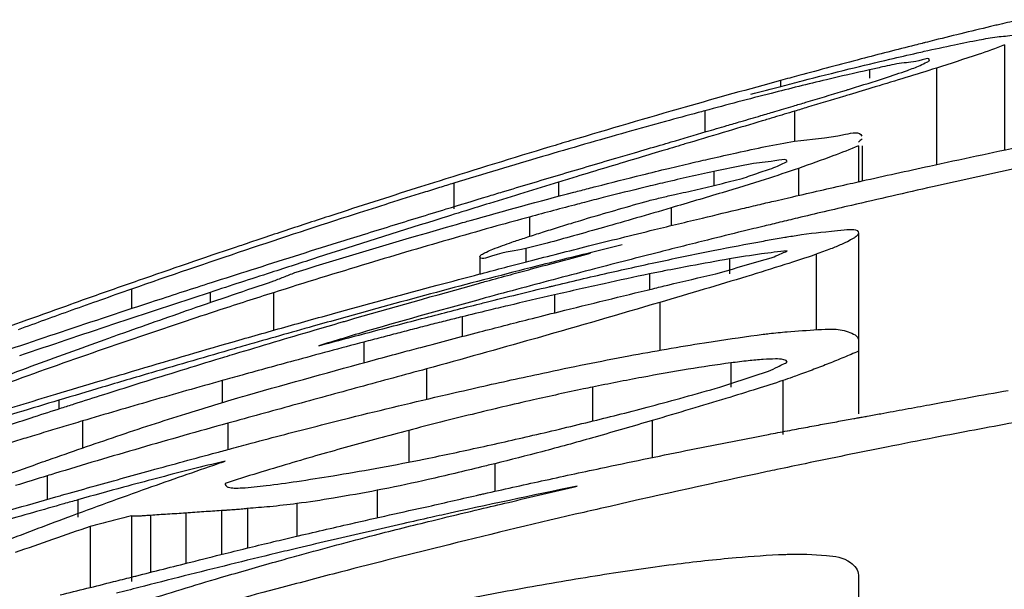
# Model space of a CAD drawing. Extents: x 1.1 to 33.3, y 0.4 to 21.6.
# Drawn here: x 23.6 to 23.6, y 14.6 to 14.6 of the extents above; entities that cross this region are included whole.
import ezdxf

# ---------------------------------------------------------------- set-up
doc = ezdxf.new("R2010")
doc.units = 0
doc.header["$LTSCALE"] = 1.87
doc.layers.get('0').update_dxf_attribs({"linetype": 'CONTINUOUS'})

msp = doc.modelspace()

# ---------------------------------------------------------------- linework, layer by layer
at = {"color": 9, "linetype": 'CONTINUOUS'}
for p, q in [((23.594286, 14.626939), (23.594286, 14.625524)), ((23.593372, 14.626627), (23.593372, 14.625328)), ((23.592475, 14.626603), (23.592475, 14.626493)), ((23.591278, 14.62646), (23.591278, 14.626381)), ((23.590258, 14.626053), (23.590258, 14.625767)), ((23.591467, 14.626048), (23.591467, 14.625644)), ((23.590379, 14.625237), (23.590379, 14.625049)), ((23.591518, 14.62528), (23.591518, 14.624912)), ((23.586883, 14.62508), (23.586883, 14.624734)), ((23.588293, 14.625095), (23.588293, 14.6249)), ((23.589805, 14.624749), (23.589805, 14.624507)), ((23.587903, 14.624626), (23.587903, 14.624366)), ((23.587851, 14.624202), (23.587851, 14.624018)), ((23.591754, 14.624125), (23.591754, 14.623111)), ((23.59059, 14.624063), (23.59059, 14.623863)), ((23.589514, 14.623861), (23.589514, 14.623647)), ((23.58255, 14.623656), (23.58255, 14.623395)), ((23.583608, 14.623614), (23.583608, 14.623475)), ((23.584458, 14.623608), (23.584458, 14.623103)), ((23.588237, 14.62358), (23.588237, 14.623338)), ((23.589654, 14.623479), (23.589654, 14.622833)), ((23.586995, 14.623285), (23.586995, 14.623016)), ((23.585673, 14.622945), (23.585673, 14.622665)), ((23.590611, 14.622666), (23.590611, 14.62234)), ((23.586518, 14.622586), (23.586518, 14.622176)), ((23.583771, 14.622428), (23.583771, 14.622131)), ((23.591307, 14.622429), (23.591307, 14.621705)), ((23.588747, 14.62234), (23.588747, 14.621887)), ((23.581576, 14.622165), (23.581576, 14.622046)), ((23.581891, 14.621886), (23.581891, 14.62152)), ((23.589553, 14.621892), (23.589553, 14.621394)), ((23.583845, 14.621855), (23.583845, 14.621501)), ((23.586278, 14.621759), (23.586278, 14.621333)), ((23.587437, 14.621312), (23.587437, 14.620941)), ((23.581416, 14.621148), (23.581416, 14.620832)), ((23.585855, 14.620954), (23.585855, 14.620585)), ((23.581829, 14.620826), (23.581829, 14.620592)), ((23.583759, 14.620681), (23.583759, 14.620091)), ((23.584774, 14.620776), (23.584774, 14.620337)), ((23.582807, 14.620618), (23.582807, 14.619853)), ((23.583282, 14.620649), (23.583282, 14.619973))]:
    msp.add_line(p, q, dxfattribs=at)
at = {"color": 7, "linetype": 'CONTINUOUS'}
for p, q in [((23.592324, 14.625581), (23.592324, 14.625097)), ((23.592374, 14.625581), (23.592374, 14.625108)), ((23.592324, 14.624408), (23.592324, 14.621984)), ((23.587235, 14.624096), (23.587235, 14.623858)), ((23.584112, 14.620711), (23.584112, 14.620178)), ((23.58255, 14.620613), (23.58255, 14.619727)), ((23.581995, 14.620469), (23.581995, 14.619648)), ((23.592324, 14.619815), (23.592324, 14.617695))]:
    msp.add_line(p, q, dxfattribs=at)
for points, start_tangent, end_tangent in [([(23.594152, 14.627197), (23.593348, 14.627001)], (-0.000805, -0.000191), (-0.000803, -0.0002)), ([(23.594227, 14.627214), (23.594152, 14.627197)], (-0.000075, -0.000018), (-0.000075, -0.000018)), ([(23.594494, 14.627277), (23.594227, 14.627214)], (-0.000268, -0.000062), (-0.000267, -0.000063)), ([(23.593616, 14.62694), (23.593947, 14.627006), (23.594188, 14.627047)], (0.00057, 0.000119), (0.000576, 0.000085)), ([(23.594188, 14.627047), (23.594435, 14.627079), (23.594541, 14.627074)], (0.000351, 0.000052), (0, -0.000355)), ([(23.593084, 14.626935), (23.59236, 14.626749)], (-0.000724, -0.000183), (-0.000723, -0.000189)), ([(23.593181, 14.626959), (23.593084, 14.626935)], (-0.000097, -0.000024), (-0.000097, -0.000025)), ([(23.593222, 14.626969), (23.593181, 14.626959)], (-0.000041, -0.00001), (-0.000041, -0.00001)), ([(23.593208, 14.626852), (23.593616, 14.62694)], (0.000407, 0.00009), (0.000408, 0.000085)), ([(23.593348, 14.627001), (23.593222, 14.626969)], (-0.000126, -0.000031), (-0.000126, -0.000032)), ([(23.594286, 14.626939), (23.593935, 14.62681), (23.593372, 14.626627)], (-0.000888, -0.000379), (-0.000921, -0.000291)), ([(23.592747, 14.626746), (23.593115, 14.626831)], (0.000367, 0.000086), (0.000368, 0.000083)), ([(23.593281, 14.626736), (23.593183, 14.626738), (23.592904, 14.626692)], (0, 0.000381), (-0.000329, -0.00004)), ([(23.593115, 14.626831), (23.593208, 14.626852)], (0.000094, 0.000021), (0.000094, 0.000021)), ([(23.59236, 14.626749), (23.591523, 14.626526)], (-0.000838, -0.000219), (-0.000836, -0.000226)), ([(23.5922, 14.626615), (23.592747, 14.626746)], (0.000546, 0.000134), (0.000547, 0.000128)), ([(23.592646, 14.626642), (23.592475, 14.626603)], (-0.000173, -0.000039), (-0.000166, -0.000036)), ([(23.593372, 14.626627), (23.59255, 14.626374)], (-0.00082, -0.000259), (-0.000824, -0.000249)), ([(23.592904, 14.626692), (23.592646, 14.626642)], (-0.000232, -0.000028), (-0.000273, -0.000062)), ([(23.592677, 14.626493), (23.592982, 14.626596), (23.593153, 14.626663)], (0.000481, 0.000157), (0.000459, 0.000212)), ([(23.593153, 14.626663), (23.593244, 14.626707)], (0.000092, 0.000042), (0.000111, 0.000043)), ([(23.593244, 14.626707), (23.593281, 14.626736)], (0.000052, 0.00002), (0, 0.000047)), ([(23.591523, 14.626526), (23.591278, 14.62646)], (-0.000245, -0.000066), (-0.000245, -0.000067)), ([(23.591568, 14.626456), (23.5922, 14.626615)], (0.000631, 0.000161), (0.000633, 0.000155)), ([(23.592475, 14.626603), (23.591893, 14.62647)], (-0.000583, -0.000127), (-0.000581, -0.000139)), ([(23.592229, 14.626353), (23.592677, 14.626493)], (0.000449, 0.000137), (0.000446, 0.000145)), ([(23.591278, 14.62646), (23.589997, 14.626103)], (-0.001283, -0.00035), (-0.001279, -0.000365)), ([(23.590876, 14.626276), (23.591297, 14.626386)], (0.000421, 0.000112), (0.000422, 0.00011)), ([(23.591893, 14.62647), (23.591152, 14.626287)], (-0.000743, -0.000177), (-0.00074, -0.000188)), ([(23.591297, 14.626386), (23.591568, 14.626456)], (0.000271, 0.00007), (0.000271, 0.000069)), ([(23.59255, 14.626374), (23.592201, 14.626268)], (-0.000348, -0.000105), (-0.000348, -0.000105)), ([(23.591152, 14.626287), (23.590258, 14.626053)], (-0.000895, -0.000228), (-0.000892, -0.000239)), ([(23.591619, 14.626168), (23.592116, 14.626318)], (0.000498, 0.00015), (0.000497, 0.000151)), ([(23.592124, 14.626245), (23.591639, 14.6261)], (-0.000485, -0.000146), (-0.000485, -0.000145)), ([(23.592116, 14.626318), (23.59218, 14.626337)], (0.000063, 0.000019), (0.000063, 0.000019)), ([(23.592201, 14.626268), (23.592124, 14.626245)], (-0.000077, -0.000023), (-0.000077, -0.000023)), ([(23.59218, 14.626337), (23.592229, 14.626353)], (0.000049, 0.000015), (0.000049, 0.000015)), ([(23.589997, 14.626103), (23.588456, 14.625652)], (-0.001544, -0.000441), (-0.001539, -0.00046)), ([(23.591199, 14.626043), (23.591447, 14.626117)], (0.000248, 0.000073), (0.000248, 0.000074)), ([(23.591447, 14.626117), (23.591619, 14.626168)], (0.000172, 0.000051), (0.000171, 0.000052)), ([(23.591639, 14.6261), (23.591467, 14.626048)], (-0.000172, -0.000051), (-0.000172, -0.000051)), ([(23.590169, 14.626029), (23.589729, 14.625909)], (-0.00044, -0.000119), (-0.00044, -0.000121)), ([(23.590258, 14.626053), (23.590169, 14.626029)], (-0.000089, -0.000024), (-0.000089, -0.000024)), ([(23.590745, 14.62591), (23.591013, 14.625988)], (0.000268, 0.000078), (0.000267, 0.000079)), ([(23.591013, 14.625988), (23.591199, 14.626043)], (0.000186, 0.000055), (0.000186, 0.000055)), ([(23.591189, 14.625965), (23.591031, 14.625917)], (-0.000159, -0.000047), (-0.000159, -0.000047)), ([(23.591467, 14.626048), (23.591189, 14.625965)], (-0.000278, -0.000083), (-0.000278, -0.000083)), ([(23.589729, 14.625909), (23.58921, 14.625765)], (-0.00052, -0.000143), (-0.000519, -0.000146)), ([(23.590278, 14.625773), (23.590554, 14.625854)], (0.000276, 0.000081), (0.000276, 0.000081)), ([(23.590554, 14.625854), (23.590745, 14.62591)], (0.000191, 0.000056), (0.000191, 0.000056)), ([(23.591031, 14.625917), (23.590572, 14.62578)], (-0.000459, -0.000137), (-0.000459, -0.000137)), ([(23.58921, 14.625765), (23.588076, 14.625438)], (-0.001136, -0.00032), (-0.001132, -0.000333)), ([(23.589805, 14.625634), (23.590278, 14.625773)], (0.000473, 0.000139), (0.000474, 0.000138)), ([(23.590572, 14.62578), (23.590045, 14.625623)], (-0.000527, -0.000157), (-0.000527, -0.000158)), ([(23.591466, 14.625644), (23.592151, 14.625737), (23.592371, 14.625714)], (0.000779, 0.000123), (0.000273, -0.000681)), ([(23.588177, 14.625568), (23.586686, 14.625109)], (-0.001494, -0.00045), (-0.001489, -0.000467)), ([(23.588456, 14.625652), (23.588177, 14.625568)], (-0.000279, -0.000083), (-0.000279, -0.000084)), ([(23.589313, 14.62549), (23.589661, 14.625592)], (0.000347, 0.000102), (0.000347, 0.000102)), ([(23.589661, 14.625592), (23.589805, 14.625634)], (0.000144, 0.000042), (0.000144, 0.000042)), ([(23.589974, 14.625602), (23.589679, 14.625513)], (-0.000295, -0.000088), (-0.000295, -0.000088)), ([(23.590045, 14.625623), (23.589974, 14.625602)], (-0.000071, -0.000021), (-0.000071, -0.000021)), ([(23.59069, 14.62549), (23.591466, 14.625644)], (0.000812, 0.00018), (0.000695, 0.00011)), ([(23.592324, 14.625581), (23.591982, 14.625447), (23.591518, 14.62528)], (-0.000795, -0.000329), (-0.000812, -0.000285)), ([(23.592374, 14.625674), (23.592349, 14.625653), (23.592324, 14.625631)], (-0.00005, -0.000043), (-0.00005, -0.000043)), ([(23.593281, 14.625311), (23.59454, 14.62558)], (0.001259, 0.000274), (0.001261, 0.000264)), ([(23.588076, 14.625438), (23.586883, 14.62508)], (-0.001195, -0.000352), (-0.001191, -0.000365)), ([(23.589063, 14.625417), (23.589313, 14.62549)], (0.00025, 0.000074), (0.00025, 0.000074)), ([(23.589679, 14.625513), (23.589332, 14.625409)], (-0.000347, -0.000104), (-0.000347, -0.000104)), ([(23.590339, 14.625411), (23.59069, 14.62549)], (0.000342, 0.000078), (0.000356, 0.000079)), ([(23.588293, 14.625189), (23.589063, 14.625417)], (0.000769, 0.000229), (0.00077, 0.000227)), ([(23.589332, 14.625409), (23.588529, 14.625167)], (-0.000803, -0.000242), (-0.000803, -0.000244)), ([(23.58977, 14.625279), (23.590071, 14.62535)], (0.0003, 0.000072), (0.000301, 0.00007)), ([(23.590071, 14.62535), (23.590339, 14.625411)], (0.000268, 0.000062), (0.000268, 0.000061)), ([(23.590729, 14.625311), (23.590379, 14.625237)], (-0.000344, -0.000067), (-0.00034, -0.000072)), ([(23.590915, 14.625343), (23.590729, 14.625311)], (-0.000172, -0.000025), (-0.000196, -0.000038)), ([(23.591367, 14.625371), (23.591255, 14.625389), (23.590915, 14.625343)], (0, 0.000456), (-0.000397, -0.000057)), ([(23.590989, 14.625222), (23.591216, 14.625299)], (0.000227, 0.000077), (0.000227, 0.000077)), ([(23.591216, 14.625299), (23.591291, 14.625335)], (0.000076, 0.000036), (0.000076, 0.000036)), ([(23.591291, 14.625335), (23.591367, 14.625371)], (0.000076, 0.000036), (0.000076, 0.000036)), ([(23.594945, 14.625386), (23.593321, 14.625032), (23.592229, 14.624782)], (-0.002722, -0.000576), (-0.00271, -0.000631)), ([(23.592374, 14.625111), (23.592824, 14.625211), (23.593281, 14.625311)], (0.000906, 0.000203), (0.000908, 0.000198)), ([(23.587541, 14.624964), (23.588293, 14.625189)], (0.000752, 0.000226), (0.000753, 0.000224)), ([(23.588529, 14.625167), (23.588293, 14.625095)], (-0.000236, -0.000072), (-0.000236, -0.000072)), ([(23.588795, 14.625036), (23.589418, 14.625193)], (0.000622, 0.00016), (0.000624, 0.000154)), ([(23.589418, 14.625193), (23.58977, 14.625279)], (0.000352, 0.000087), (0.000353, 0.000084)), ([(23.590379, 14.625237), (23.589722, 14.62509)], (-0.00066, -0.000139), (-0.000656, -0.000154)), ([(23.591518, 14.62528), (23.591072, 14.625132), (23.590493, 14.624953)], (-0.001015, -0.000356), (-0.00103, -0.000311)), ([(23.590762, 14.625144), (23.590989, 14.625222)], (0.000227, 0.000078), (0.000227, 0.000077)), ([(23.58645, 14.625035), (23.58531, 14.624669)], (-0.001141, -0.000361), (-0.001138, -0.00037)), ([(23.586686, 14.625109), (23.58645, 14.625035)], (-0.000236, -0.000074), (-0.000236, -0.000075)), ([(23.586883, 14.62508), (23.586692, 14.625021)], (-0.000191, -0.000059), (-0.000191, -0.000059)), ([(23.588293, 14.625095), (23.587363, 14.624809)], (-0.000931, -0.000284), (-0.00093, -0.000288)), ([(23.588595, 14.624984), (23.588795, 14.625036)], (0.0002, 0.000052), (0.0002, 0.000051)), ([(23.589722, 14.62509), (23.589458, 14.625027)], (-0.000264, -0.000062), (-0.000263, -0.000064)), ([(23.590158, 14.624994), (23.59046, 14.625069)], (0.000302, 0.000076), (0.000302, 0.000075)), ([(23.59046, 14.625069), (23.590762, 14.625144)], (0.000302, 0.000075), (0.000303, 0.000074)), ([(23.591443, 14.624899), (23.592174, 14.625066)], (0.000731, 0.000169), (0.000731, 0.000165)), ([(23.592174, 14.625066), (23.592323, 14.625099)], (0.00015, 0.000034), (0.00015, 0.000034)), ([(23.592323, 14.625099), (23.592374, 14.625111)], (0.00005, 0.000011), (0.00005, 0.000011)), ([(23.586475, 14.624954), (23.585556, 14.624664)], (-0.00092, -0.000286), (-0.000918, -0.000294)), ([(23.586692, 14.625021), (23.586475, 14.624954)], (-0.000217, -0.000067), (-0.000216, -0.000067)), ([(23.586782, 14.624734), (23.587338, 14.624903)], (0.000556, 0.000169), (0.000556, 0.000168)), ([(23.587104, 14.624579), (23.5885, 14.62496)], (0.001393, 0.000393), (0.0014, 0.000367)), ([(23.587338, 14.624903), (23.587541, 14.624964)], (0.000203, 0.000061), (0.000203, 0.000061)), ([(23.5885, 14.62496), (23.588595, 14.624984)], (0.000095, 0.000025), (0.000095, 0.000025)), ([(23.589458, 14.625027), (23.588894, 14.624887)], (-0.000565, -0.000137), (-0.000563, -0.000143)), ([(23.589503, 14.624845), (23.589679, 14.624888), (23.589855, 14.624929)], (0.000353, 0.000085), (0.000353, 0.000084)), ([(23.590493, 14.624953), (23.589805, 14.624749)], (-0.000687, -0.000207), (-0.000688, -0.000202)), ([(23.589855, 14.624929), (23.590006, 14.624962)], (0.000151, 0.000032), (0.000151, 0.000032)), ([(23.590006, 14.624962), (23.590158, 14.624994)], (0.000151, 0.000032), (0.000151, 0.000032)), ([(23.587363, 14.624809), (23.587046, 14.624711)], (-0.000317, -0.000098), (-0.000317, -0.000099)), ([(23.588549, 14.624798), (23.587903, 14.624626)], (-0.000647, -0.000169), (-0.000645, -0.000175)), ([(23.588641, 14.624822), (23.588549, 14.624798)], (-0.000093, -0.000024), (-0.000093, -0.000024)), ([(23.588894, 14.624887), (23.588641, 14.624822)], (-0.000253, -0.000064), (-0.000252, -0.000065)), ([(23.589099, 14.62473), (23.589503, 14.624845)], (0.000403, 0.000116), (0.000403, 0.000115)), ([(23.590761, 14.624739), (23.591002, 14.624796)], (0.000241, 0.000057), (0.000242, 0.000057)), ([(23.591002, 14.624796), (23.591212, 14.624845)], (0.00021, 0.000049), (0.00021, 0.000049)), ([(23.591212, 14.624845), (23.591366, 14.624881)], (0.000154, 0.000036), (0.000154, 0.000036)), ([(23.591366, 14.624881), (23.591443, 14.624899)], (0.000077, 0.000018), (0.000077, 0.000018)), ([(23.592229, 14.624782), (23.591503, 14.624611)], (-0.000726, -0.000169), (-0.000725, -0.000173)), ([(23.585556, 14.624664), (23.584082, 14.62418)], (-0.001478, -0.000474), (-0.001471, -0.000493)), ([(23.585204, 14.624635), (23.584586, 14.624432)], (-0.000619, -0.000202), (-0.000618, -0.000205)), ([(23.587046, 14.624711), (23.586631, 14.624581), (23.585049, 14.62408)], (-0.001999, -0.000622), (-0.001994, -0.000639)), ([(23.58531, 14.624669), (23.585204, 14.624635)], (-0.000106, -0.000034), (-0.000106, -0.000034)), ([(23.586039, 14.624506), (23.58641, 14.62462), (23.586782, 14.624734)], (0.000743, 0.00023), (0.000744, 0.000226)), ([(23.588696, 14.624613), (23.589099, 14.62473)], (0.000403, 0.000118), (0.000403, 0.000116)), ([(23.589805, 14.624749), (23.589339, 14.624613)], (-0.000465, -0.000136), (-0.000466, -0.000135)), ([(23.590227, 14.624612), (23.590761, 14.624739)], (0.000533, 0.000128), (0.000534, 0.000126)), ([(23.584766, 14.623886), (23.586921, 14.624527)], (0.002147, 0.000665), (0.002162, 0.000615)), ([(23.585321, 14.624283), (23.585672, 14.624392), (23.586039, 14.624506)], (0.000718, 0.000223), (0.000718, 0.000223)), ([(23.587464, 14.624506), (23.586887, 14.624342)], (-0.000578, -0.000161), (-0.000577, -0.000165)), ([(23.586921, 14.624527), (23.587028, 14.624558)], (0.000108, 0.000031), (0.000108, 0.00003)), ([(23.587028, 14.624558), (23.587104, 14.624579)], (0.000076, 0.000021), (0.000076, 0.000021)), ([(23.587903, 14.624626), (23.587464, 14.624506)], (-0.000439, -0.000119), (-0.000438, -0.000122)), ([(23.587833, 14.624344), (23.588026, 14.624406), (23.588236, 14.624472), (23.588461, 14.624541), (23.588592, 14.624581)], (0.000755, 0.000248), (0.000761, 0.000231)), ([(23.589339, 14.624613), (23.588899, 14.624487), (23.588495, 14.624373)], (-0.000843, -0.000245), (-0.000846, -0.000235)), ([(23.588592, 14.624581), (23.588696, 14.624613)], (0.000104, 0.000032), (0.000105, 0.000032)), ([(23.589583, 14.624457), (23.590227, 14.624612)], (0.000644, 0.000157), (0.000644, 0.000155)), ([(23.591058, 14.624504), (23.590774, 14.624435)], (-0.000285, -0.000069), (-0.000284, -0.00007)), ([(23.591269, 14.624555), (23.591058, 14.624504)], (-0.000211, -0.000051), (-0.000211, -0.000051)), ([(23.591503, 14.624611), (23.591269, 14.624555)], (-0.000234, -0.000056), (-0.000234, -0.000056)), ([(23.584586, 14.624432), (23.584278, 14.624329)], (-0.000308, -0.000102), (-0.000308, -0.000103)), ([(23.588495, 14.624373), (23.588138, 14.624275)], (-0.000357, -0.000099), (-0.000358, -0.000095)), ([(23.589127, 14.624344), (23.589583, 14.624457)], (0.000456, 0.000113), (0.000456, 0.000112)), ([(23.590774, 14.624435), (23.590294, 14.624316)], (-0.00048, -0.000117), (-0.000479, -0.000119)), ([(23.591366, 14.624359), (23.591559, 14.62439)], (0.000193, 0.000032), (0.000193, 0.00003)), ([(23.591559, 14.62439), (23.592133, 14.624453), (23.592324, 14.624408)], (0.000764, 0.000117), (0, -0.000773)), ([(23.592324, 14.624408), (23.592311, 14.624381), (23.592271, 14.624348), (23.592202, 14.624308), (23.592097, 14.624258), (23.591951, 14.624198), (23.591754, 14.624125)], (0, -0.000646), (-0.000608, -0.000216)), ([(23.584051, 14.624253), (23.58396, 14.624223)], (-0.00009, -0.00003), (-0.00009, -0.00003)), ([(23.584278, 14.624329), (23.584051, 14.624253)], (-0.000227, -0.000076), (-0.000227, -0.000076)), ([(23.584741, 14.624101), (23.585321, 14.624283)], (0.00058, 0.000183), (0.00058, 0.00018)), ([(23.586887, 14.624342), (23.585732, 14.624002)], (-0.001157, -0.000332), (-0.001153, -0.000348)), ([(23.587235, 14.624096), (23.587244, 14.62411), (23.587271, 14.624129), (23.587323, 14.624156), (23.58741, 14.624193), (23.587538, 14.624242)], (0, 0.000339), (0.000318, 0.000117)), ([(23.587538, 14.624242), (23.587666, 14.624288)], (0.000128, 0.000047), (0.000129, 0.000044)), ([(23.587666, 14.624288), (23.587833, 14.624344)], (0.000167, 0.000057), (0.000168, 0.000055)), ([(23.588138, 14.624275), (23.587851, 14.624202)], (-0.000286, -0.000076), (-0.000287, -0.00007)), ([(23.588696, 14.624237), (23.589127, 14.624344)], (0.000431, 0.000108), (0.000431, 0.000107)), ([(23.58915, 14.624251), (23.588719, 14.624146)], (-0.000431, -0.000104), (-0.000431, -0.000106)), ([(23.590294, 14.624316), (23.589655, 14.624156)], (-0.00064, -0.000159), (-0.000639, -0.000162)), ([(23.590392, 14.62418), (23.591022, 14.624299)], (0.000629, 0.000125), (0.000631, 0.000114)), ([(23.591022, 14.624299), (23.591126, 14.624318)], (0.000104, 0.000019), (0.000104, 0.000018)), ([(23.591126, 14.624318), (23.591336, 14.624354)], (0.00021, 0.000037), (0.00021, 0.000035)), ([(23.591336, 14.624354), (23.591366, 14.624359)], (0.000031, 0.000005), (0.000031, 0.000005)), ([(23.584082, 14.62418), (23.58255, 14.623656)], (-0.001536, -0.000515), (-0.001529, -0.000534)), ([(23.58396, 14.624223), (23.582642, 14.623771)], (-0.001321, -0.000445), (-0.001316, -0.000458)), ([(23.587851, 14.624202), (23.58739, 14.6241), (23.587235, 14.624096)], (-0.000609, -0.000149), (0, 0.000627)), ([(23.587895, 14.624033), (23.588696, 14.624237)], (0.000801, 0.000206), (0.000802, 0.000202)), ([(23.588719, 14.624146), (23.587915, 14.623944)], (-0.000804, -0.000198), (-0.000803, -0.000205)), ([(23.587927, 14.623928), (23.588723, 14.624139)], (0.000796, 0.000214), (0.000797, 0.00021)), ([(23.589655, 14.624156), (23.588774, 14.623929)], (-0.000881, -0.000224), (-0.00088, -0.000229)), ([(23.589686, 14.624034), (23.590392, 14.62418)], (0.000705, 0.00015), (0.000707, 0.00014)), ([(23.591754, 14.624125), (23.591335, 14.623986), (23.590822, 14.623827), (23.590251, 14.623655)], (-0.001484, -0.000527), (-0.00151, -0.000448)), ([(23.591019, 14.62413), (23.59059, 14.624063)], (-0.00043, -0.00006), (-0.000428, -0.000073)), ([(23.591367, 14.62417), (23.591019, 14.62413)], (-0.000349, -0.00003), (-0.000347, -0.000048)), ([(23.591165, 14.624082), (23.591266, 14.624126), (23.591367, 14.62417)], (0.000201, 0.000088), (0.000202, 0.000088)), ([(23.584162, 14.623917), (23.584741, 14.624101)], (0.000578, 0.000185), (0.000579, 0.000183)), ([(23.585049, 14.62408), (23.584427, 14.62388)], (-0.000622, -0.000199), (-0.000621, -0.000201)), ([(23.585732, 14.624002), (23.584458, 14.623608)], (-0.001276, -0.000385), (-0.001271, -0.000403)), ([(23.587611, 14.623959), (23.587895, 14.624033)], (0.000284, 0.000074), (0.000284, 0.000073)), ([(23.588958, 14.623874), (23.589686, 14.624034)], (0.000727, 0.000165), (0.000729, 0.000155)), ([(23.59059, 14.624063), (23.590068, 14.623969)], (-0.000523, -0.000089), (-0.000522, -0.000097)), ([(23.590409, 14.623863), (23.590787, 14.623973)], (0.000378, 0.00011), (0.000378, 0.000109)), ([(23.590787, 14.623973), (23.591165, 14.624082)], (0.000378, 0.000109), (0.000378, 0.000108)), ([(23.584427, 14.62388), (23.583608, 14.623614)], (-0.00082, -0.000265), (-0.000819, -0.000268)), ([(23.583625, 14.623746), (23.584162, 14.623917)], (0.000537, 0.000172), (0.000537, 0.000171)), ([(23.584464, 14.623767), (23.584615, 14.623827), (23.584766, 14.623886)], (0.000302, 0.00012), (0.000302, 0.000119)), ([(23.587915, 14.623944), (23.586651, 14.623614)], (-0.001266, -0.000323), (-0.001262, -0.000338)), ([(23.586659, 14.623709), (23.587235, 14.623861)], (0.000575, 0.000153), (0.000576, 0.000151)), ([(23.587235, 14.623861), (23.587292, 14.623876)], (0.000058, 0.000015), (0.000058, 0.000015)), ([(23.587292, 14.623876), (23.587611, 14.623959)], (0.000318, 0.000083), (0.000319, 0.000083)), ([(23.587326, 14.623764), (23.587645, 14.623851)], (0.000318, 0.000087), (0.000319, 0.000087)), ([(23.587645, 14.623851), (23.587927, 14.623928)], (0.000282, 0.000077), (0.000282, 0.000076)), ([(23.588774, 14.623929), (23.587789, 14.623669)], (-0.000986, -0.000257), (-0.000984, -0.000265)), ([(23.588209, 14.623699), (23.588958, 14.623874)], (0.000748, 0.000179), (0.00075, 0.00017)), ([(23.589514, 14.623861), (23.588904, 14.62373)], (-0.000611, -0.000126), (-0.000609, -0.000135)), ([(23.589712, 14.623901), (23.589514, 14.623861)], (-0.000199, -0.00004), (-0.000198, -0.000041)), ([(23.590068, 14.623969), (23.589712, 14.623901)], (-0.000356, -0.000067), (-0.000355, -0.000071)), ([(23.589764, 14.623712), (23.590409, 14.623863)], (0.000645, 0.000154), (0.000646, 0.00015)), ([(23.582642, 14.623771), (23.581997, 14.623545)], (-0.000645, -0.000225), (-0.000644, -0.000228)), ([(23.582875, 14.623503), (23.583625, 14.623746)], (0.000749, 0.000244), (0.00075, 0.000241)), ([(23.583353, 14.623389), (23.584464, 14.623767)], (0.001109, 0.000384), (0.001113, 0.000372)), ([(23.585347, 14.623352), (23.586659, 14.623709)], (0.00131, 0.000362), (0.001314, 0.00035)), ([(23.585444, 14.623233), (23.587232, 14.623738)], (0.001784, 0.000517), (0.001791, 0.000493)), ([(23.587232, 14.623738), (23.587326, 14.623764)], (0.000095, 0.000026), (0.000095, 0.000026)), ([(23.588904, 14.62373), (23.588237, 14.62358)], (-0.000667, -0.000147), (-0.000666, -0.000153)), ([(23.589561, 14.623663), (23.589764, 14.623712)], (0.000203, 0.000049), (0.000203, 0.000048)), ([(23.58255, 14.623656), (23.582135, 14.62351)], (-0.000415, -0.000145), (-0.000414, -0.000147)), ([(23.583608, 14.623614), (23.582296, 14.623181)], (-0.001313, -0.000429), (-0.001311, -0.000436)), ([(23.584458, 14.623608), (23.58374, 14.623377)], (-0.00072, -0.000228), (-0.000718, -0.000234)), ([(23.586651, 14.623614), (23.585371, 14.623264)], (-0.001282, -0.000343), (-0.001278, -0.000357)), ([(23.587789, 14.623669), (23.587306, 14.623538)], (-0.000484, -0.00013), (-0.000483, -0.000132)), ([(23.58732, 14.623482), (23.588165, 14.623689)], (0.000843, 0.00021), (0.000845, 0.000202)), ([(23.588237, 14.62358), (23.587612, 14.623434), (23.587347, 14.623371)], (-0.000891, -0.000204), (-0.000889, -0.000214)), ([(23.588165, 14.623689), (23.588209, 14.623699)], (0.000045, 0.000011), (0.000045, 0.000011)), ([(23.588296, 14.623353), (23.589561, 14.623663)], (0.001264, 0.000316), (0.001267, 0.000304)), ([(23.590251, 14.623655), (23.589654, 14.623479)], (-0.000597, -0.000177), (-0.000597, -0.000176)), ([(23.581997, 14.623545), (23.581139, 14.623238)], (-0.000859, -0.000304), (-0.000857, -0.000309)), ([(23.581608, 14.623084), (23.582875, 14.623503)], (0.001266, 0.000424), (0.001269, 0.000414)), ([(23.582135, 14.62351), (23.581749, 14.623373)], (-0.000386, -0.000137), (-0.000386, -0.000138)), ([(23.587306, 14.623538), (23.585724, 14.623096)], (-0.001584, -0.000432), (-0.001579, -0.000451)), ([(23.586546, 14.623285), (23.587235, 14.623461)], (0.000689, 0.000178), (0.00069, 0.000173)), ([(23.587235, 14.623461), (23.58732, 14.623482)], (0.000085, 0.000021), (0.000085, 0.000021)), ([(23.589654, 14.623479), (23.58802, 14.623005)], (-0.001632, -0.000481), (-0.001636, -0.000466)), ([(23.581749, 14.623373), (23.581383, 14.623241)], (-0.000366, -0.000131), (-0.000366, -0.000132)), ([(23.582389, 14.62305), (23.583353, 14.623389)], (0.000963, 0.000342), (0.000966, 0.000334)), ([(23.58374, 14.623377), (23.583219, 14.623206)], (-0.000521, -0.00017), (-0.00052, -0.000173)), ([(23.584972, 14.623248), (23.585347, 14.623352)], (0.000375, 0.000105), (0.000375, 0.000104)), ([(23.587347, 14.623371), (23.586995, 14.623285)], (-0.000353, -0.000085), (-0.000352, -0.000088)), ([(23.587893, 14.623252), (23.588296, 14.623353)], (0.000403, 0.000102), (0.000403, 0.000101)), ([(23.581139, 14.623238), (23.580558, 14.623027)], (-0.000582, -0.00021), (-0.000581, -0.000213)), ([(23.581383, 14.623241), (23.581028, 14.623112)], (-0.000355, -0.000128), (-0.000355, -0.00013)), ([(23.582296, 14.623181), (23.581045, 14.622761)], (-0.001251, -0.000416), (-0.001249, -0.000423)), ([(23.583219, 14.623206), (23.581944, 14.622771)], (-0.001278, -0.000425), (-0.001272, -0.000444)), ([(23.584611, 14.623147), (23.584972, 14.623248)], (0.000361, 0.000102), (0.000361, 0.000101)), ([(23.585371, 14.623264), (23.584995, 14.623158)], (-0.000377, -0.000105), (-0.000376, -0.000106)), ([(23.585005, 14.623105), (23.585386, 14.623216)], (0.00038, 0.000112), (0.000381, 0.000111)), ([(23.585386, 14.623216), (23.585444, 14.623233)], (0.000058, 0.000017), (0.000058, 0.000017)), ([(23.58579, 14.623088), (23.586546, 14.623285)], (0.000755, 0.000199), (0.000756, 0.000195)), ([(23.586794, 14.623235), (23.586577, 14.62318), (23.586354, 14.623123), (23.586132, 14.623065)], (-0.000662, -0.000167), (-0.000661, -0.000172)), ([(23.586995, 14.623285), (23.586794, 14.623235)], (-0.000201, -0.00005), (-0.000201, -0.000051)), ([(23.587234, 14.623083), (23.587893, 14.623252)], (0.000658, 0.00017), (0.000659, 0.000167)), ([(23.580368, 14.622664), (23.581608, 14.623084)], (0.001238, 0.000425), (0.001241, 0.000415)), ([(23.582197, 14.622982), (23.582389, 14.62305)], (0.000192, 0.000068), (0.000192, 0.000068)), ([(23.583905, 14.622946), (23.584611, 14.623147)], (0.000706, 0.000203), (0.000707, 0.000199)), ([(23.584995, 14.623158), (23.584084, 14.6229), (23.583931, 14.622856)], (-0.001065, -0.000299), (-0.001063, -0.000305)), ([(23.583942, 14.622788), (23.585005, 14.623105)], (0.001062, 0.000321), (0.001064, 0.000312)), ([(23.585724, 14.623096), (23.585396, 14.622996), (23.585069, 14.622896)], (-0.000655, -0.000198), (-0.000655, -0.000202)), ([(23.585069, 14.622896), (23.58579, 14.623088)], (0.000721, 0.000193), (0.000722, 0.000191)), ([(23.586132, 14.623065), (23.585907, 14.623006), (23.585673, 14.622945)], (-0.000459, -0.000119), (-0.000459, -0.000121)), ([(23.586443, 14.622875), (23.587234, 14.623083)], (0.000791, 0.00021), (0.000792, 0.000205)), ([(23.590373, 14.622955), (23.591045, 14.62305)], (0.000671, 0.000103), (0.000673, 0.000085)), ([(23.591045, 14.62305), (23.591124, 14.62306)], (0.000079, 0.00001), (0.000079, 0.00001)), ([(23.591124, 14.62306), (23.591366, 14.623084)], (0.00024, 0.000029), (0.000244, 0.00002)), ([(23.591366, 14.623084), (23.591778, 14.623113)], (0.000418, 0.000035), (0.000399, 0.000028)), ([(23.591778, 14.623113), (23.592186, 14.623084), (23.592324, 14.62297)], (0.000566, 0.00004), (0, -0.000588)), ([(23.581203, 14.622621), (23.582197, 14.622982)], (0.000991, 0.000367), (0.000996, 0.000355)), ([(23.582563, 14.622553), (23.583905, 14.622946)], (0.00134, 0.000399), (0.001343, 0.000386)), ([(23.585673, 14.622945), (23.584733, 14.622693)], (-0.000941, -0.000248), (-0.000939, -0.000255)), ([(23.587952, 14.622986), (23.586518, 14.622586)], (-0.001433, -0.000407), (-0.001437, -0.000391)), ([(23.58802, 14.623005), (23.587952, 14.622986)], (-0.000067, -0.000019), (-0.000067, -0.000019)), ([(23.589238, 14.622761), (23.590253, 14.622937)], (0.001013, 0.00019), (0.001018, 0.000161)), ([(23.590253, 14.622937), (23.590373, 14.622955)], (0.00012, 0.000019), (0.00012, 0.000018)), ([(23.583931, 14.622856), (23.582819, 14.622534)], (-0.001113, -0.000319), (-0.001111, -0.000326)), ([(23.583808, 14.622748), (23.583942, 14.622788)], (0.000134, 0.000041), (0.000134, 0.000041)), ([(23.58583, 14.622711), (23.586197, 14.62281)], (0.000366, 0.000099), (0.000366, 0.000098)), ([(23.586197, 14.62281), (23.586443, 14.622875)], (0.000246, 0.000066), (0.000246, 0.000065)), ([(23.592324, 14.622822), (23.592127, 14.622739), (23.591928, 14.622658), (23.591727, 14.62258), (23.591522, 14.622505)], (-0.000792, -0.00034), (-0.000811, -0.000292)), ([(23.581944, 14.622771), (23.580685, 14.622322)], (-0.001262, -0.00044), (-0.001256, -0.000458)), ([(23.582616, 14.62238), (23.583685, 14.62271)], (0.001068, 0.000335), (0.00107, 0.000326)), ([(23.583685, 14.62271), (23.583808, 14.622748)], (0.000123, 0.000037), (0.000123, 0.000037)), ([(23.584733, 14.622693), (23.584037, 14.622502)], (-0.000697, -0.000189), (-0.000696, -0.000193)), ([(23.584112, 14.622233), (23.58583, 14.622711)], (0.001716, 0.00049), (0.001722, 0.000466)), ([(23.58808, 14.622528), (23.589238, 14.622761)], (0.001155, 0.000246), (0.00116, 0.000217)), ([(23.590611, 14.622666), (23.590036, 14.62258)], (-0.000576, -0.000078), (-0.000574, -0.000093)), ([(23.590843, 14.622694), (23.590611, 14.622666)], (-0.000231, -0.000026), (-0.000232, -0.000031)), ([(23.591367, 14.622675), (23.591323, 14.622708), (23.591209, 14.622719), (23.591045, 14.622713), (23.590843, 14.622694)], (0, 0.000536), (-0.000531, -0.00006)), ([(23.591241, 14.622614), (23.59132, 14.622653)], (0.000079, 0.000038), (0.000079, 0.000038)), ([(23.59132, 14.622653), (23.591367, 14.622675)], (0.000047, 0.000022), (0.000047, 0.000022)), ([(23.580177, 14.622234), (23.581203, 14.622621)], (0.001024, 0.000392), (0.001029, 0.000381)), ([(23.58213, 14.622424), (23.582563, 14.622553)], (0.000433, 0.00013), (0.000434, 0.000129)), ([(23.582819, 14.622534), (23.582157, 14.622338)], (-0.000663, -0.000194), (-0.000662, -0.000197)), ([(23.586518, 14.622586), (23.585613, 14.62234), (23.584722, 14.622096)], (-0.001797, -0.000489), (-0.001796, -0.000493)), ([(23.587235, 14.622343), (23.58808, 14.622528)], (0.000844, 0.00019), (0.000846, 0.00018)), ([(23.590036, 14.62258), (23.589413, 14.622471)], (-0.000624, -0.000101), (-0.000622, -0.000116)), ([(23.590787, 14.622447), (23.591115, 14.622553)], (0.000327, 0.000106), (0.000328, 0.000106)), ([(23.591115, 14.622553), (23.591241, 14.622614)], (0.000126, 0.000061), (0.000126, 0.000061)), ([(23.581532, 14.622245), (23.58213, 14.622424)], (0.000598, 0.00018), (0.000598, 0.000179)), ([(23.583771, 14.622428), (23.582813, 14.622156)], (-0.00096, -0.000268), (-0.000957, -0.000277)), ([(23.584037, 14.622502), (23.583771, 14.622428)], (-0.000266, -0.000074), (-0.000266, -0.000074)), ([(23.589413, 14.622471), (23.588747, 14.62234)], (-0.000667, -0.000124), (-0.000665, -0.000138)), ([(23.59046, 14.62234), (23.590787, 14.622447)], (0.000327, 0.000107), (0.000327, 0.000106)), ([(23.591307, 14.622429), (23.590962, 14.622317), (23.590541, 14.622187)], (-0.000761, -0.000258), (-0.000768, -0.000234)), ([(23.591437, 14.622474), (23.591307, 14.622429)], (-0.00013, -0.000046), (-0.00013, -0.000044)), ([(23.591522, 14.622505), (23.591437, 14.622474)], (-0.000085, -0.000031), (-0.000086, -0.00003)), ([(23.582157, 14.622338), (23.581576, 14.622165)], (-0.000581, -0.000173), (-0.000581, -0.000175)), ([(23.582181, 14.622243), (23.582616, 14.62238)], (0.000435, 0.000138), (0.000436, 0.000137)), ([(23.586793, 14.622242), (23.587235, 14.622343)], (0.000442, 0.000102), (0.000442, 0.0001)), ([(23.58863, 14.622316), (23.587954, 14.622169)], (-0.000677, -0.000142), (-0.000674, -0.000152)), ([(23.588747, 14.62234), (23.58863, 14.622316)], (-0.000117, -0.000024), (-0.000117, -0.000025)), ([(23.588759, 14.621887), (23.589133, 14.62198), (23.589536, 14.622085), (23.58998, 14.622205), (23.59046, 14.62234)], (0.00171, 0.000421), (0.001692, 0.000488)), ([(23.593281, 14.622104), (23.59381, 14.622202), (23.594339, 14.622297)], (0.001057, 0.000197), (0.001059, 0.000189)), ([(23.581576, 14.622165), (23.580467, 14.62183)], (-0.001109, -0.000334), (-0.001109, -0.000335)), ([(23.580567, 14.621954), (23.581532, 14.622245)], (0.000964, 0.000291), (0.000964, 0.00029)), ([(23.581782, 14.622116), (23.582181, 14.622243)], (0.000398, 0.000128), (0.000399, 0.000126)), ([(23.582813, 14.622156), (23.581891, 14.621886)], (-0.000922, -0.000267), (-0.00092, -0.000273)), ([(23.583282, 14.621983), (23.583979, 14.622195)], (0.000695, 0.000218), (0.0007, 0.000203)), ([(23.583979, 14.622195), (23.584112, 14.622233)], (0.000132, 0.000038), (0.000133, 0.000038)), ([(23.585486, 14.621928), (23.586793, 14.622242)], (0.001304, 0.000325), (0.001309, 0.000303)), ([(23.587954, 14.622169), (23.58713, 14.621975)], (-0.000825, -0.000186), (-0.000822, -0.000201)), ([(23.590541, 14.622187), (23.590064, 14.622044)], (-0.000477, -0.000145), (-0.000477, -0.000142)), ([(23.58124, 14.621941), (23.581611, 14.622061)], (0.000371, 0.000121), (0.000371, 0.000119)), ([(23.581611, 14.622061), (23.581782, 14.622116)], (0.000171, 0.000055), (0.000171, 0.000055)), ([(23.584722, 14.622096), (23.583845, 14.621855)], (-0.000876, -0.000241), (-0.000876, -0.000242)), ([(23.590064, 14.622044), (23.589553, 14.621892)], (-0.000511, -0.000153), (-0.000512, -0.000151)), ([(23.592626, 14.621984), (23.592954, 14.622045), (23.593281, 14.622104)], (0.000655, 0.000122), (0.000655, 0.000118)), ([(23.580613, 14.621735), (23.58124, 14.621941)], (0.000626, 0.000207), (0.000627, 0.000204)), ([(23.581891, 14.621886), (23.581643, 14.621812)], (-0.000249, -0.000074), (-0.000248, -0.000074)), ([(23.582352, 14.62168), (23.583282, 14.621983)], (0.000926, 0.000313), (0.000933, 0.000293)), ([(23.584612, 14.621706), (23.585486, 14.621928)], (0.000873, 0.000228), (0.000876, 0.000218)), ([(23.58713, 14.621975), (23.586278, 14.621759)], (-0.000854, -0.000209), (-0.000851, -0.000223)), ([(23.587949, 14.621693), (23.588759, 14.621887)], (0.000811, 0.000188), (0.000808, 0.000199)), ([(23.589553, 14.621892), (23.588783, 14.621669), (23.588748, 14.621659)], (-0.000803, -0.000237), (-0.000806, -0.000227)), ([(23.591367, 14.621753), (23.591372, 14.621754), (23.591614, 14.621799), (23.591843, 14.621842), (23.592059, 14.621881), (23.592263, 14.621918), (23.592324, 14.621929)], (0.000956, 0.000181), (0.000958, 0.000173)), ([(23.592324, 14.621929), (23.592374, 14.621938)], (0.00005, 0.000009), (0.00005, 0.000009)), ([(23.592374, 14.621938), (23.592444, 14.621951), (23.592626, 14.621984)], (0.000252, 0.000046), (0.000252, 0.000047)), ([(23.594414, 14.621863), (23.593357, 14.621663)], (-0.001058, -0.000196), (-0.001056, -0.000205)), ([(23.581643, 14.621812), (23.581399, 14.621738), (23.581157, 14.621665)], (-0.000486, -0.000145), (-0.000485, -0.000147)), ([(23.583845, 14.621855), (23.582666, 14.621521)], (-0.001182, -0.000326), (-0.001178, -0.000342)), ([(23.586278, 14.621759), (23.585869, 14.62165)], (-0.000409, -0.000107), (-0.000408, -0.00011)), ([(23.591115, 14.621705), (23.591367, 14.621753)], (0.000252, 0.000049), (0.000252, 0.000048)), ([(23.581157, 14.621665), (23.580938, 14.621598), (23.580685, 14.621521)], (-0.000472, -0.000143), (-0.000472, -0.000145)), ([(23.581427, 14.62136), (23.582352, 14.62168)], (0.000923, 0.000326), (0.000927, 0.000314)), ([(23.584162, 14.621587), (23.584612, 14.621706)], (0.000449, 0.00012), (0.00045, 0.000117)), ([(23.585869, 14.62165), (23.585472, 14.621542)], (-0.000398, -0.000107), (-0.000397, -0.00011)), ([(23.587197, 14.621524), (23.587949, 14.621693)], (0.000753, 0.000165), (0.000751, 0.000174)), ([(23.588748, 14.621659), (23.588069, 14.621473)], (-0.000678, -0.000191), (-0.000681, -0.000181)), ([(23.58886, 14.621251), (23.590006, 14.621487), (23.591115, 14.621705)], (0.00225, 0.000476), (0.002258, 0.000436)), ([(23.593357, 14.621663), (23.592704, 14.621535)], (-0.000654, -0.000127), (-0.000653, -0.00013)), ([(23.582666, 14.621521), (23.581518, 14.621179)], (-0.00115, -0.000334), (-0.001145, -0.000348)), ([(23.582808, 14.621221), (23.583697, 14.621462)], (0.000888, 0.000244), (0.000889, 0.000239)), ([(23.583697, 14.621462), (23.583894, 14.621515)], (0.000197, 0.000053), (0.000197, 0.000053)), ([(23.583894, 14.621515), (23.584162, 14.621587)], (0.000268, 0.000072), (0.000268, 0.000071)), ([(23.585472, 14.621542), (23.585076, 14.62143)], (-0.000396, -0.00011), (-0.000396, -0.000113)), ([(23.586458, 14.621368), (23.587197, 14.621524)], (0.00074, 0.000149), (0.000738, 0.000161)), ([(23.588069, 14.621473), (23.587437, 14.621312)], (-0.00063, -0.000167), (-0.000633, -0.000155)), ([(23.592704, 14.621535), (23.591608, 14.621312)], (-0.001097, -0.000218), (-0.001095, -0.000227)), ([(23.580333, 14.620965), (23.581355, 14.621335)], (0.00102, 0.000375), (0.001025, 0.000363)), ([(23.581355, 14.621335), (23.581427, 14.62136)], (0.000072, 0.000025), (0.000072, 0.000025)), ([(23.583739, 14.621329), (23.582887, 14.621114)], (-0.000854, -0.000205), (-0.00085, -0.000223)), ([(23.583717, 14.621314), (23.583809, 14.621345)], (0.000093, 0.000032), (0.000093, 0.000031)), ([(23.583809, 14.621345), (23.583739, 14.621329)], (-0.00007, -0.000017), (-0.00007, -0.000017)), ([(23.585076, 14.62143), (23.58467, 14.621312)], (-0.000407, -0.000116), (-0.000406, -0.00012)), ([(23.585825, 14.621247), (23.586423, 14.621361)], (0.0006, 0.000107), (0.000598, 0.00012)), ([(23.586423, 14.621361), (23.586458, 14.621368)], (0.000034, 0.000007), (0.000034, 0.000007)), ([(23.582411, 14.621111), (23.582808, 14.621221)], (0.000398, 0.00011), (0.000398, 0.000109)), ([(23.582767, 14.620983), (23.583717, 14.621314)], (0.000947, 0.000337), (0.000951, 0.000325)), ([(23.58467, 14.621312), (23.584249, 14.621185)], (-0.000422, -0.000125), (-0.00042, -0.000129)), ([(23.585262, 14.621151), (23.585825, 14.621247)], (0.000563, 0.000093), (0.000562, 0.0001)), ([(23.587258, 14.621268), (23.586538, 14.621099)], (-0.000718, -0.000174), (-0.000721, -0.000164)), ([(23.587437, 14.621312), (23.587258, 14.621268)], (-0.000179, -0.000044), (-0.000179, -0.000044)), ([(23.588065, 14.62108), (23.58886, 14.621251)], (0.000795, 0.000174), (0.000796, 0.000168)), ([(23.591098, 14.621205), (23.588985, 14.620739)], (-0.002117, -0.000449), (-0.00211, -0.000483)), ([(23.591229, 14.621233), (23.591098, 14.621205)], (-0.000131, -0.000028), (-0.000131, -0.000028)), ([(23.591608, 14.621312), (23.591229, 14.621233)], (-0.000378, -0.000079), (-0.000378, -0.00008)), ([(23.581416, 14.621148), (23.580993, 14.621017)], (-0.000424, -0.000129), (-0.000423, -0.000134)), ([(23.581518, 14.621179), (23.581416, 14.621148)], (-0.000102, -0.000031), (-0.000102, -0.000031)), ([(23.581611, 14.620887), (23.582411, 14.621111)], (0.000799, 0.000226), (0.0008, 0.000222)), ([(23.582887, 14.621114), (23.582445, 14.620996)], (-0.000442, -0.000116), (-0.000441, -0.00012)), ([(23.584249, 14.621185), (23.583809, 14.621048)], (-0.000441, -0.000135), (-0.000439, -0.00014)), ([(23.584362, 14.621018), (23.584775, 14.621074)], (0.000413, 0.00005), (0.000412, 0.000061)), ([(23.584775, 14.621074), (23.585262, 14.621151)], (0.000489, 0.000072), (0.000487, 0.00008)), ([(23.586469, 14.621083), (23.585855, 14.620954)], (-0.000612, -0.000138), (-0.000616, -0.000116)), ([(23.586538, 14.621099), (23.586469, 14.621083)], (-0.000069, -0.000016), (-0.000069, -0.000015)), ([(23.58729, 14.620908), (23.588065, 14.62108)], (0.000774, 0.000174), (0.000775, 0.00017)), ([(23.581693, 14.620592), (23.582767, 14.620983)], (0.001072, 0.000398), (0.001077, 0.000383)), ([(23.582445, 14.620996), (23.581829, 14.620826)], (-0.000617, -0.000167), (-0.000615, -0.000174)), ([(23.583809, 14.621048), (23.583819, 14.621017), (23.583857, 14.620995)], (0, -0.000076), (0.000076, -0.000022)), ([(23.583857, 14.620995), (23.58393, 14.620985), (23.584037, 14.620987)], (0.000179, -0.000052), (0.00018, 0.00001)), ([(23.584037, 14.620987), (23.584362, 14.621018)], (0.000326, 0.000018), (0.000324, 0.000039)), ([(23.585855, 14.620954), (23.585266, 14.620849)], (-0.000588, -0.000111), (-0.000591, -0.000098)), ([(23.588545, 14.62101), (23.586723, 14.620622)], (-0.001826, -0.000374), (-0.00182, -0.000402)), ([(23.587618, 14.620792), (23.588545, 14.62101)], (0.000927, 0.00022), (0.000928, 0.000215)), ([(23.580313, 14.620514), (23.581532, 14.620865)], (0.001218, 0.000358), (0.001221, 0.000346)), ([(23.581532, 14.620865), (23.581611, 14.620887)], (0.000079, 0.000022), (0.000079, 0.000022)), ([(23.581829, 14.620826), (23.581642, 14.620773)], (-0.000187, -0.000053), (-0.000187, -0.000053)), ([(23.585266, 14.620849), (23.584774, 14.620776)], (-0.00049, -0.000081), (-0.000493, -0.000063)), ([(23.586542, 14.620738), (23.587235, 14.620896)], (0.000693, 0.000159), (0.000693, 0.000156)), ([(23.587235, 14.620896), (23.58729, 14.620908)], (0.000055, 0.000012), (0.000055, 0.000012)), ([(23.581642, 14.620773), (23.580801, 14.620534)], (-0.000841, -0.000238), (-0.00084, -0.00024)), ([(23.583524, 14.620666), (23.583282, 14.620649)], (-0.000242, -0.000015), (-0.000242, -0.000019)), ([(23.583759, 14.620681), (23.583524, 14.620666)], (-0.000235, -0.000016), (-0.000235, -0.000015)), ([(23.58381, 14.620684), (23.583759, 14.620681)], (-0.000051, -0.000003), (-0.000051, -0.000004)), ([(23.583902, 14.62069), (23.583857, 14.620687), (23.58381, 14.620684)], (-0.000092, -0.000006), (-0.000092, -0.000006)), ([(23.584112, 14.620711), (23.584067, 14.620704), (23.584025, 14.6207), (23.583984, 14.620696), (23.583944, 14.620693), (23.583902, 14.62069)], (-0.000208, -0.000035), (-0.000211, -0.000013)), ([(23.584409, 14.620734), (23.584112, 14.620711)], (-0.000298, -0.000028), (-0.000298, -0.000019)), ([(23.584774, 14.620776), (23.584409, 14.620734)], (-0.000364, -0.000047), (-0.000365, -0.000035)), ([(23.585502, 14.620506), (23.586542, 14.620738)], (0.001039, 0.000237), (0.001041, 0.000227)), ([(23.586731, 14.620581), (23.587235, 14.620701)], (0.000504, 0.000121), (0.000504, 0.00012)), ([(23.587235, 14.620701), (23.587618, 14.620792)], (0.000383, 0.000091), (0.000383, 0.000091)), ([(23.588985, 14.620739), (23.588631, 14.620658)], (-0.000354, -0.000081), (-0.000353, -0.000082)), ([(23.579879, 14.619888), (23.580789, 14.620249), (23.581693, 14.620592)], (0.001803, 0.000732), (0.001824, 0.000677)), ([(23.58255, 14.620613), (23.582272, 14.620541), (23.581995, 14.620469)], (-0.000555, -0.000142), (-0.000554, -0.000145)), ([(23.582807, 14.620618), (23.582771, 14.620615), (23.582739, 14.620613), (23.582709, 14.620611), (23.582682, 14.620609), (23.582658, 14.620608), (23.582636, 14.620607), (23.582616, 14.620606), (23.582598, 14.620606), (23.582583, 14.620606), (23.58257, 14.620606), (23.582559, 14.620608), (23.58255, 14.620613)], (-0.000259, -0.00002), (0, 0.000259)), ([(23.583282, 14.620649), (23.583037, 14.620633), (23.582807, 14.620618)], (-0.000474, -0.000037), (-0.000474, -0.000036)), ([(23.584808, 14.620083), (23.585819, 14.620353), (23.58659, 14.620546)], (0.001775, 0.00049), (0.001789, 0.000435)), ([(23.586574, 14.620589), (23.586201, 14.620505)], (-0.000373, -0.000083), (-0.000373, -0.000084)), ([(23.586723, 14.620622), (23.586574, 14.620589)], (-0.000148, -0.000033), (-0.000148, -0.000033)), ([(23.58659, 14.620546), (23.586731, 14.620581)], (0.000141, 0.000034), (0.000142, 0.000034)), ([(23.588631, 14.620658), (23.586818, 14.620224)], (-0.001817, -0.000421), (-0.00181, -0.000447)), ([(23.581995, 14.620469), (23.581491, 14.620294)], (-0.000504, -0.000174), (-0.000504, -0.000176)), ([(23.58475, 14.620332), (23.585502, 14.620506)], (0.000751, 0.000176), (0.000752, 0.000171)), ([(23.586201, 14.620505), (23.585261, 14.620289)], (-0.000941, -0.000212), (-0.00094, -0.00022)), ([(23.581491, 14.620294), (23.580988, 14.620117)], (-0.000504, -0.000176), (-0.000503, -0.000178)), ([(23.584464, 14.620265), (23.58475, 14.620332)], (0.000286, 0.000068), (0.000286, 0.000067)), ([(23.585261, 14.620289), (23.584786, 14.620177)], (-0.000475, -0.000111), (-0.000475, -0.000113)), ([(23.583809, 14.620105), (23.584464, 14.620265)], (0.000655, 0.000162), (0.000656, 0.000158)), ([(23.584786, 14.620177), (23.584501, 14.620109)], (-0.000285, -0.000068), (-0.000285, -0.000068)), ([(23.586818, 14.620224), (23.585358, 14.619855)], (-0.001461, -0.000361), (-0.001457, -0.000377)), ([(23.58335, 14.61999), (23.583809, 14.620105)], (0.000459, 0.000115), (0.000459, 0.000114)), ([(23.583809, 14.619799), (23.584538, 14.620008)], (0.000727, 0.000213), (0.00073, 0.000204)), ([(23.584501, 14.620109), (23.583872, 14.619956)], (-0.00063, -0.000152), (-0.000629, -0.000155)), ([(23.584538, 14.620008), (23.584808, 14.620083)], (0.00027, 0.000076), (0.00027, 0.000075)), ([(23.589837, 14.619959), (23.590679, 14.620051)], (0.00084, 0.000107), (0.000844, 0.000074)), ([(23.590679, 14.620051), (23.59133, 14.620093)], (0.00065, 0.000057), (0.000652, 0.000024)), ([(23.59133, 14.620093), (23.591367, 14.620095)], (0.000037, 0.000001), (0.000037, 0.000001)), ([(23.591367, 14.620095), (23.591894, 14.620079)], (0.000527, 0.000018), (0.000533, -0.000046)), ([(23.591894, 14.620079), (23.592217, 14.619985), (23.592324, 14.619815)], (0.000543, -0.000047), (0, -0.000538)), ([(23.58261, 14.619803), (23.58335, 14.61999)], (0.00074, 0.000187), (0.00074, 0.000186)), ([(23.583872, 14.619956), (23.582649, 14.619648)], (-0.001225, -0.000301), (-0.001221, -0.000314)), ([(23.588848, 14.619816), (23.589837, 14.619959)], (0.000987, 0.000157), (0.000992, 0.000127)), ([(23.58231, 14.619727), (23.58255, 14.619788)], (0.00024, 0.00006), (0.00024, 0.000061)), ([(23.58255, 14.619788), (23.58261, 14.619803)], (0.000061, 0.000015), (0.000061, 0.000015)), ([(23.582697, 14.619459), (23.583747, 14.619781), (23.583809, 14.619799)], (0.001108, 0.000352), (0.001116, 0.000327)), ([(23.585358, 14.619855), (23.584571, 14.619648)], (-0.000788, -0.000204), (-0.000787, -0.000209)), ([(23.586701, 14.619429), (23.58781, 14.61964), (23.588848, 14.619816)], (0.002139, 0.000428), (0.002154, 0.000343)), ([(23.581594, 14.619548), (23.58231, 14.619727)], (0.000715, 0.000179), (0.000715, 0.00018)), ([(23.582649, 14.619648), (23.58235, 14.619571)], (-0.000299, -0.000077), (-0.000299, -0.000078)), ([(23.584571, 14.619648), (23.583205, 14.619278)], (-0.001368, -0.000363), (-0.001364, -0.000378)), ([(23.59244, 14.617331), (23.600205, 14.618709), (23.609001, 14.619692)], (0.016386, 0.003428), (0.016687, 0.001294))]:
    msp.add_spline(points, degree=3, dxfattribs=dict(at, start_tangent=start_tangent, end_tangent=end_tangent))

doc.saveas('drawing.dxf')
